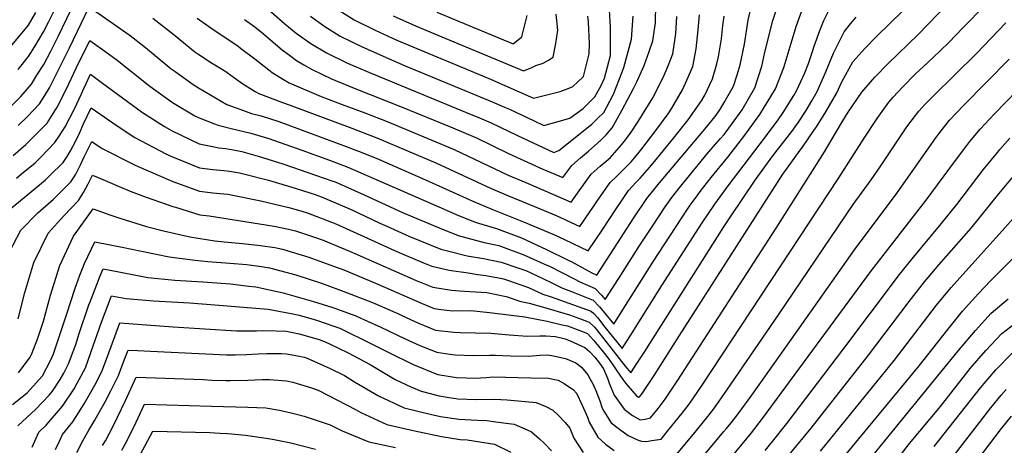
# Model space of a CAD drawing. Units: inches. Extents: x 2604413 to 2609928, y 1533893 to 1539592.
# Drawn here: x 2608447 to 2609156, y 1538778 to 1539084 of the extents above; entities that cross this region are included whole.
import ezdxf

# ---------------------------------------------------------------- set-up
doc = ezdxf.new("R2010")
doc.units = ezdxf.units.IN
doc.header["$MEASUREMENT"] = 0
doc.layers.add('tile_2643_04_contour_10ft', color=28, linetype='Continuous')

msp = doc.modelspace()

# ---------------------------------------------------------------- linework, layer by layer
at = {"layer": 'tile_2643_04_contour_10ft'}
for points, elevation in [([(2608446.1, 1539048.28), (2608453.53, 1539057.49), (2608458.09, 1539064.79), (2608464.36, 1539075.44), (2608468.2, 1539082.84), (2608486.73, 1539120.09)], 8240), ([(2608656.63, 1539086.59), (2608667.14, 1539079.08), (2608672.79, 1539075.53), (2608678.16, 1539072.17), (2608693.43, 1539064.73), (2608709.1, 1539057.77), (2608724.89, 1539050.94), (2608786, 1539025.67), (2608796.53, 1539021.2), (2608800.08, 1539019.67), (2608817.73, 1539011.34), (2608824.71, 1539007.99), (2608843.48, 1539013.13), (2608853, 1539020.25), (2608857.24, 1539024.16), (2608861.57, 1539028.52), (2608866.17, 1539036.78), (2608868.51, 1539042.06), (2608872.84, 1539058.26), (2608872.88, 1539078.98), (2608872.56, 1539082.44), (2608870.78, 1539113.05)], 8210), ([(2608439.62, 1538947.12), (2608454.52, 1538959.54), (2608465.94, 1538968.85), (2608468.95, 1538971.83), (2608478.46, 1538981.31), (2608481.47, 1538985.62), (2608483.79, 1538989.57), (2608487.96, 1538997.4), (2608490.49, 1539002.85), (2608493.32, 1539009.07), (2608498.68, 1539020.61), (2608514.33, 1539009.76), (2608529.77, 1538999.53), (2608553.02, 1538987.36), (2608557.32, 1538985.41), (2608576.71, 1538977.52), (2608586.29, 1538976.12), (2608594.3, 1538975.55), (2608598.31, 1538975.06), (2608605.45, 1538973.79), (2608609.43, 1538972.89), (2608626.5, 1538968.51), (2608645.71, 1538962.7), (2608651.55, 1538960.92), (2608660.01, 1538958.18), (2608665.14, 1538956.37), (2608686.08, 1538947.52), (2608706.76, 1538937.7), (2608711.65, 1538935.44), (2608727.48, 1538928.26), (2608736.4, 1538924.61), (2608742.99, 1538921.97), (2608750.61, 1538918.98), (2608755.51, 1538917.64), (2608769.44, 1538914.14), (2608781.29, 1538912.11), (2608794.15, 1538909.5), (2608805.24, 1538905.76), (2608811.91, 1538903.42), (2608815.01, 1538902.03), (2608830.01, 1538894.96), (2608837.72, 1538891), (2608845.99, 1538887.92), (2608860.25, 1538882.08), (2608864.95, 1538877.4), (2608869.52, 1538871.9), (2608875.19, 1538864.98), (2608880.72, 1538873.69), (2608903.78, 1538910.3), (2608927.78, 1538946.93), (2608930.25, 1538950.46), (2608935.17, 1538957.25), (2608937.4, 1538960.31), (2608945.3, 1538970.38), (2608957.4, 1538985.12), (2608968.91, 1538999.9), (2608980.33, 1539015.74), (2608991.59, 1539034.21), (2608997.69, 1539049.71), (2608998.54, 1539052.75), (2609006.51, 1539079.22), (2609011.75, 1539093.75)], 8290), ([(2608440.68, 1539021.35), (2608447.97, 1539028.9), (2608455.68, 1539037.63), (2608459.7, 1539044.04), (2608464.54, 1539051.79), (2608469.68, 1539061.44), (2608475.3, 1539072.37), (2608487.2, 1539097.49)], 8250), ([(2608442.1, 1538806.96), (2608452.71, 1538815.49), (2608463.56, 1538827.81), (2608469.6, 1538839.23), (2608471.5, 1538843.64), (2608475.26, 1538854.33), (2608481.29, 1538872.28), (2608487, 1538890.05), (2608490.52, 1538900.11), (2608493.93, 1538908.47), (2608501.31, 1538924.2), (2608522.33, 1538920.07), (2608526.79, 1538919.14), (2608554.86, 1538913.32), (2608573.74, 1538910.87), (2608582.75, 1538910.08), (2608598.71, 1538908.78), (2608610.97, 1538907.77), (2608621.5, 1538906.41), (2608627.09, 1538905.56), (2608646.22, 1538900.49), (2608664.59, 1538894.37), (2608682.6, 1538887.73), (2608701.34, 1538880.37), (2608719.71, 1538872.47), (2608722.52, 1538871.14), (2608734.62, 1538865.56), (2608746.68, 1538860.57), (2608759.99, 1538859.04), (2608764.57, 1538858.97), (2608786.49, 1538858.37), (2608799.79, 1538857.14), (2608813.07, 1538856.32), (2608821.99, 1538856.5), (2608826.28, 1538856.54), (2608833.22, 1538855.96), (2608840.22, 1538854.23), (2608843.65, 1538853), (2608854.4, 1538847.98), (2608857.58, 1538845.25), (2608861.51, 1538841.1), (2608864.93, 1538836.76), (2608867.65, 1538832.74), (2608870.58, 1538826.05), (2608871.95, 1538822.51), (2608875.54, 1538813.8), (2608880.16, 1538807.03), (2608882.6, 1538803.81), (2608888.63, 1538799.17), (2608894.06, 1538795.98), (2608897.7, 1538796.55), (2608901.52, 1538797.39), (2608907.03, 1538804.24), (2608912.09, 1538810.8), (2608921.27, 1538824.46), (2608992.07, 1538934.1), (2609018.3, 1538975.22), (2609027.03, 1538989.05), (2609034.75, 1539002.31), (2609040.17, 1539011.34), (2609044.1, 1539017.57), (2609053.87, 1539031.84), (2609063.08, 1539042.63), (2609072.61, 1539052.37), (2609094.45, 1539073.49), (2609115.74, 1539095.55)], 8330), ([(2608442.53, 1538986.32), (2608451.63, 1538994.28), (2608467, 1539009.64), (2608474.29, 1539021.17), (2608480.88, 1539034.42), (2608487.89, 1539049.15), (2608497.72, 1539069.13), (2608510.34, 1539060.3), (2608517.41, 1539054.89), (2608540.95, 1539036.25), (2608557.29, 1539024.46), (2608573.5, 1539014.86), (2608576.44, 1539013.42), (2608587.5, 1539009.14), (2608590.2, 1539008.22), (2608600.46, 1539005.48), (2608613.71, 1539002.32), (2608618.64, 1539000.94), (2608626.58, 1538998.52), (2608650.39, 1538990.14), (2608670.5, 1538982.89), (2608683.72, 1538977.91), (2608753.03, 1538947.77), (2608761.63, 1538943.92), (2608775.24, 1538938.27), (2608777.69, 1538937.61), (2608790.73, 1538933.79), (2608808.6, 1538926.97), (2608826.66, 1538918.75), (2608842.3, 1538910.94), (2608844.85, 1538909.65), (2608859.3, 1538901.92), (2608862.93, 1538900.11), (2608889.69, 1538941.43), (2608899.02, 1538955.25), (2608908.07, 1538966.69), (2608941.94, 1539006.67), (2608948.87, 1539015.43), (2608952.09, 1539019.9), (2608954.75, 1539024.49), (2608961.35, 1539036.12), (2608964.03, 1539044.29), (2608966.31, 1539051.69), (2608969.21, 1539066.46), (2608971.9, 1539083.68), (2608974.29, 1539094.08)], 8270), ([(2608444.86, 1538970.02), (2608448.52, 1538973.01), (2608458.33, 1538981.15), (2608462.64, 1538985.44), (2608472.64, 1538995.69), (2608475.59, 1539000.15), (2608480.05, 1539006.93), (2608486.71, 1539020), (2608491.66, 1539030.8), (2608493.35, 1539034.54), (2608498.2, 1539044.87), (2608506.8, 1539038.41), (2608521.26, 1539027.83), (2608535.82, 1539017.3), (2608537.59, 1539016.12), (2608551.45, 1539007.13), (2608557.18, 1539004.11), (2608576.58, 1538994.71), (2608586.17, 1538992.73), (2608590.77, 1538991.85), (2608595.75, 1538991.33), (2608603.76, 1538990.02), (2608607.19, 1538989.18), (2608618.95, 1538985.94), (2608636.7, 1538980.24), (2608661.11, 1538972), (2608672.08, 1538968.14), (2608674.53, 1538967.26), (2608695.4, 1538957.99), (2608723.03, 1538945.31), (2608749.32, 1538934.28), (2608763.05, 1538928.72), (2608781.69, 1538923.73), (2608792.47, 1538921.48), (2608810.3, 1538914.89), (2608826.91, 1538907.39), (2608828.79, 1538906.53), (2608846.56, 1538897.5), (2608850.75, 1538895.26), (2608861.71, 1538890.63), (2608866.39, 1538885.78), (2608869.06, 1538882.54), (2608878.62, 1538897.56), (2608888.18, 1538912.58), (2608893.92, 1538921.65), (2608903.02, 1538935.56), (2608912.25, 1538949.42), (2608916.95, 1538956.03), (2608922.17, 1538962.75), (2608943.4, 1538988.61), (2608952.14, 1538998.53), (2608954.63, 1539001.4), (2608956.17, 1539003.35), (2608967.61, 1539019.11), (2608976.74, 1539035.14), (2608981.82, 1539050.71), (2608983.95, 1539060.6), (2608989.66, 1539083.44), (2608993.99, 1539096.7)], 8280), ([(2608445.86, 1538791.81), (2608458.8, 1538803.64), (2608468.51, 1538813.89), (2608470.95, 1538816.67), (2608476.42, 1538825.16), (2608478.94, 1538829.63), (2608482.35, 1538836.3), (2608485.83, 1538845.11), (2608487.65, 1538850.27), (2608490.18, 1538858.15), (2608497.09, 1538878.75), (2608497.91, 1538881.01), (2608505.12, 1538899.57), (2608507.3, 1538904.71), (2608511.14, 1538903.96), (2608539.63, 1538898.56), (2608559.08, 1538896.66), (2608579.23, 1538895.43), (2608582.49, 1538895.24), (2608599, 1538893.84), (2608612.41, 1538892.32), (2608617.28, 1538891.7), (2608634.91, 1538887.92), (2608636.95, 1538887.39), (2608658.81, 1538881.28), (2608672.72, 1538876.93), (2608689.28, 1538870.93), (2608695.58, 1538868.1), (2608707.31, 1538862.76), (2608724.98, 1538854.31), (2608735.55, 1538849.45), (2608743.32, 1538846.39), (2608747.6, 1538844.75), (2608757, 1538843.31), (2608760.95, 1538842.73), (2608774.2, 1538842.3), (2608785.55, 1538842.63), (2608789.96, 1538842.68), (2608800.67, 1538842.02), (2608813.91, 1538841.92), (2608821.98, 1538842.65), (2608827.09, 1538842.7), (2608830.47, 1538842.42), (2608840.47, 1538840.08), (2608847.74, 1538837.13), (2608851.83, 1538833.98), (2608856.37, 1538828.43), (2608860.49, 1538820.88), (2608862.16, 1538817.08), (2608865.04, 1538809.63), (2608866.73, 1538804.42), (2608868.08, 1538802.16), (2608873.29, 1538793.89), (2608879.24, 1538789.18), (2608885.43, 1538784.7), (2608892.65, 1538781.34), (2608895.13, 1538780.54), (2608898.82, 1538780.5), (2608902.47, 1538781.03), (2608909.26, 1538782.18), (2608913.9, 1538787.77), (2608919.16, 1538794.29), (2608924.39, 1538800.81), (2608929.5, 1538807.35), (2608938.77, 1538820.99), (2609037.38, 1538970.29), (2609055.41, 1538998.68), (2609064.94, 1539013.07), (2609073.37, 1539024.61), (2609076.49, 1539028.31), (2609083.25, 1539035.64), (2609092.55, 1539045.07), (2609098.23, 1539050.45), (2609105.17, 1539056.89), (2609116.23, 1539067.41), (2609122.11, 1539073.51), (2609126.87, 1539078.44), (2609132.04, 1539083.81), (2609142.67, 1539094.88)], 8340), ([(2608446.13, 1539007.9), (2608452.75, 1539014.42), (2608461.42, 1539023.42), (2608465.25, 1539029.46), (2608468.68, 1539035.02), (2608475.77, 1539048.95), (2608483.1, 1539063.87), (2608497.24, 1539093.39), (2608526.81, 1539072.82), (2608536.63, 1539064.98), (2608541.97, 1539060.68), (2608556.36, 1539048.8), (2608559.18, 1539046.71), (2608572.95, 1539036.9), (2608576.04, 1539035.05), (2608596.56, 1539022.95), (2608608.46, 1539018.66), (2608614.27, 1539016.66), (2608621.28, 1539014.78), (2608633.97, 1539010.69), (2608678.6, 1538994.35), (2608693.11, 1538988.81), (2608705.61, 1538983.57), (2608739.65, 1538968.8), (2608773.69, 1538953.37), (2608787.29, 1538947.71), (2608810.13, 1538938.64), (2608832.44, 1538929.16), (2608839.59, 1538925.93), (2608856.8, 1538917.67), (2608867.23, 1538933.4), (2608876.39, 1538947.29), (2608881.34, 1538954.56), (2608885.78, 1538961.08), (2608891.29, 1538967.11), (2608894.19, 1538970.08), (2608900.87, 1538977.7), (2608903.59, 1538980.85), (2608918.39, 1538999), (2608928.82, 1539012.11), (2608938.28, 1539025.63), (2608940.73, 1539029.84), (2608946.31, 1539041.42), (2608949.41, 1539052.38), (2608950.51, 1539057.24), (2608952.68, 1539070.19), (2608953.82, 1539079.84), (2608954.59, 1539086.57)], 8260), ([(2608609.28, 1539084.24), (2608616.5, 1539078.91), (2608622.79, 1539073.93), (2608626.5, 1539070.8), (2608636.35, 1539062.5), (2608642.43, 1539057.93), (2608646.68, 1539054.78), (2608651.93, 1539051.63), (2608657.92, 1539048.13), (2608671.83, 1539041.61), (2608674.67, 1539040.4), (2608689.27, 1539034.35), (2608721.48, 1539021.69), (2608759.19, 1539006.12), (2608773.41, 1539000.24), (2608776.16, 1538998.94), (2608799.28, 1538987.81), (2608824.07, 1538976.52), (2608838.42, 1538970.37), (2608844.94, 1538979.06), (2608851.21, 1538984.75), (2608857, 1538989.46), (2608865.85, 1538997.24), (2608869.62, 1539001.31), (2608874.06, 1539006.15), (2608881.29, 1539019.16), (2608889.25, 1539034.47), (2608891.68, 1539039.28), (2608897.05, 1539051.1), (2608900.75, 1539061.18), (2608903.17, 1539068.8), (2608905.19, 1539081.87), (2608905.32, 1539084.07), (2608905.42, 1539093.02)], 8230), ([(2608437, 1538911.48), (2608448.16, 1538932.49), (2608460.32, 1538945.02), (2608471.61, 1538954.83), (2608484.11, 1538967.34), (2608486.49, 1538970.94), (2608487.8, 1538972.99), (2608491.09, 1538979.63), (2608493.79, 1538985.32), (2608499.16, 1538996.35), (2608506.75, 1538991.46), (2608530.52, 1538979.47), (2608538.06, 1538976.05), (2608557.46, 1538967.68), (2608576.84, 1538960.75), (2608586.42, 1538959.45), (2608594.27, 1538958.75), (2608597.12, 1538958.42), (2608620.93, 1538953.65), (2608641.2, 1538948.87), (2608649.67, 1538946.58), (2608655.14, 1538944.78), (2608675.05, 1538937.11), (2608684.95, 1538932.65), (2608700.34, 1538925.65), (2608717.23, 1538917.82), (2608725.69, 1538914.21), (2608738.05, 1538909.13), (2608743.99, 1538906.74), (2608756.55, 1538903.87), (2608770.24, 1538901.77), (2608777.29, 1538900.71), (2608783, 1538899.91), (2608792.2, 1538898.33), (2608795.83, 1538897.63), (2608798.64, 1538896.68), (2608813.62, 1538891.35), (2608824.02, 1538886.52), (2608830.17, 1538884.62), (2608858.92, 1538874.32), (2608860.69, 1538872.46), (2608863.59, 1538869.43), (2608867.87, 1538863.88), (2608881.32, 1538847.41), (2608888.93, 1538859.27), (2608890.9, 1538862.38), (2608909.88, 1538892.81), (2608938.71, 1538937.77), (2608948.03, 1538951.17), (2608957.6, 1538964.54), (2608984.49, 1538999.74), (2608993.51, 1539012.1), (2608997.21, 1539017.18), (2609004.82, 1539029.45), (2609007.02, 1539033.23), (2609012.8, 1539045.9), (2609015.39, 1539052.65), (2609018.51, 1539061.82), (2609019.5, 1539065.1), (2609023.47, 1539076.39), (2609026.44, 1539083.51), (2609030.11, 1539090.69)], 8300), ([(2608440.62, 1539064.44), (2608453.53, 1539080.15), (2608458.9, 1539089.23)], 8230), ([(2608446.08, 1538868.76), (2608451.01, 1538887.69), (2608457.49, 1538909.22), (2608467.79, 1538930.32), (2608479.04, 1538942.96), (2608489.51, 1538953.98), (2608493.18, 1538959.67), (2608496.6, 1538966), (2608499.64, 1538972.1), (2608503.87, 1538970.36), (2608518.97, 1538963.9), (2608526.93, 1538960.64), (2608538.28, 1538956.4), (2608557.59, 1538949.66), (2608559.54, 1538949.01), (2608576.97, 1538943.69), (2608583.8, 1538942.76), (2608630.47, 1538935.33), (2608640.77, 1538933.25), (2608645.83, 1538932.04), (2608659.55, 1538927.41), (2608665.81, 1538925.29), (2608684.81, 1538917.42), (2608690.28, 1538915.11), (2608732.82, 1538896.43), (2608744.87, 1538891.58), (2608758.23, 1538889.34), (2608764.1, 1538888.86), (2608771.51, 1538888.51), (2608783.84, 1538887.65), (2608797.63, 1538884.86), (2608808.11, 1538881.32), (2608814.11, 1538879.9), (2608824.55, 1538877.18), (2608843.21, 1538871.7), (2608851.3, 1538868.82), (2608857.55, 1538866.35), (2608861.33, 1538862.63), (2608862.8, 1538860.96), (2608874.61, 1538845.6), (2608883.38, 1538834.66), (2608887.45, 1538829.85), (2608892.35, 1538837.27), (2608897.1, 1538844.59), (2608954.41, 1538934.88), (2608959.31, 1538942.18), (2608977.08, 1538968.62), (2608989.77, 1538986.06), (2609003.31, 1539003.68), (2609008.11, 1539010.28), (2609013.83, 1539018.69), (2609017.89, 1539025.63), (2609021.58, 1539032.31), (2609027.85, 1539046.47), (2609033.33, 1539059.92), (2609041.16, 1539075.24), (2609045.77, 1539081.04), (2609049.75, 1539085.98)], 8310), ([(2608446.32, 1538829.89), (2608454.72, 1538841.13), (2608455.43, 1538842.49), (2608456.22, 1538844.34), (2608460.24, 1538854.87), (2608463.48, 1538864.07), (2608464.37, 1538867.06), (2608469.44, 1538885.66), (2608476.16, 1538907.16), (2608485.99, 1538928.32), (2608500.12, 1538947.84), (2608512.21, 1538943.52), (2608519.42, 1538941.17), (2608538.7, 1538935.32), (2608550.83, 1538932.04), (2608569.82, 1538927.82), (2608587.76, 1538924.97), (2608594.64, 1538924.18), (2608607.76, 1538922.91), (2608620.74, 1538921.58), (2608631.02, 1538919.97), (2608636.57, 1538918.95), (2608655.39, 1538913.21), (2608673.34, 1538906.73), (2608680.66, 1538903.93), (2608705.15, 1538893.73), (2608737.13, 1538879.79), (2608745.77, 1538876.17), (2608750.74, 1538875.5), (2608759.1, 1538874.47), (2608772.13, 1538874.64), (2608785.62, 1538873.28), (2608811.12, 1538870.14), (2608827.14, 1538866.95), (2608838.1, 1538864.5), (2608841.82, 1538863.58), (2608850.67, 1538860.42), (2608856.16, 1538858.25), (2608860.78, 1538853.06), (2608867.48, 1538845.02), (2608871.13, 1538840.33), (2608874.54, 1538835.69), (2608877.43, 1538831.24), (2608881.76, 1538825.11), (2608883.93, 1538822.27), (2608891.56, 1538813.35), (2608892.91, 1538812.4), (2608893.79, 1538812.6), (2608895.04, 1538814.18), (2608904.22, 1538827.84), (2608922.48, 1538856.69), (2608996.88, 1538972.77), (2608999.61, 1538976.59), (2609009.46, 1538990.18), (2609011.19, 1538992.39), (2609019.3, 1539004.23), (2609021.11, 1539006.9), (2609027.91, 1539017.8), (2609035.88, 1539031.41), (2609039.39, 1539039.23), (2609047.45, 1539053.76), (2609055.97, 1539063.46), (2609064.72, 1539072.34), (2609083.03, 1539090.25)], 8320), ([(2608543.23, 1539085.29), (2608558.4, 1539073.16), (2608573.49, 1539060.97), (2608575.56, 1539059.48), (2608585.39, 1539053.04), (2608590.32, 1539050.08), (2608595.77, 1539046.79), (2608607.33, 1539038.46), (2608616.9, 1539032.48), (2608619.4, 1539030.96), (2608636.59, 1539024.48), (2608641.38, 1539022.9), (2608686.39, 1539006.01), (2608702.63, 1538999.84), (2608704.5, 1538999.06), (2608746.94, 1538980.94), (2608786.35, 1538962.74), (2608799.4, 1538957.2), (2608822.1, 1538948.01), (2608833.6, 1538943.09), (2608850.67, 1538935.24), (2608860.51, 1538949.48), (2608862.96, 1538953.2), (2608872.51, 1538966.92), (2608877.05, 1538971.27), (2608879.23, 1538973.26), (2608884.53, 1538978.54), (2608887.63, 1538981.84), (2608890.13, 1538984.66), (2608893.49, 1538988.68), (2608895.39, 1538991.1), (2608905.41, 1539004.38), (2608914.44, 1539016.4), (2608916.87, 1539020.49), (2608924.58, 1539033.63), (2608927.83, 1539040.5), (2608932.11, 1539050.43), (2608934.62, 1539063.19), (2608935.94, 1539076.7), (2608936.82, 1539087.56)], 8250), ([(2608575.05, 1539085.28), (2608584.89, 1539078.26), (2608604.57, 1539064.96), (2608606.34, 1539063.68), (2608616.5, 1539055.88), (2608626.6, 1539047.97), (2608629.13, 1539046.1), (2608637.29, 1539041.01), (2608641.37, 1539038.66), (2608664.33, 1539028.86), (2608679.51, 1539023.04), (2608695.9, 1539017.04), (2608712.04, 1539010.75), (2608760.15, 1538990.57), (2608799.13, 1538972.26), (2608811.7, 1538966.83), (2608844.55, 1538952.8), (2608849.09, 1538959.31), (2608858.97, 1538972.88), (2608865.32, 1538978.54), (2608869.67, 1538982.12), (2608872.76, 1538984.85), (2608877.42, 1538990.13), (2608880.82, 1538994.04), (2608882.65, 1538996.38), (2608887.13, 1539002.45), (2608892.65, 1539010.72), (2608903.24, 1539027.94), (2608910.82, 1539042.36), (2608914.42, 1539050.91), (2608917.7, 1539059.58), (2608919.47, 1539070.85), (2608919.86, 1539074.09), (2608920.68, 1539086.38)], 8240), ([(2608626.77, 1539091.11), (2608638.15, 1539081.17), (2608646.33, 1539074.35), (2608647.97, 1539073.13), (2608656.91, 1539066.93), (2608668.13, 1539060.26), (2608683.46, 1539052.88), (2608699.18, 1539045.98), (2608772.54, 1539015.86), (2608776.83, 1539014.08), (2608786.73, 1539009.94), (2608793.31, 1539006.76), (2608805.89, 1539000.78), (2608832.02, 1538988.39), (2608835.66, 1538989.97), (2608859.34, 1539008.9), (2608863.47, 1539012.85), (2608867.9, 1539017.19), (2608872.37, 1539025.52), (2608874.98, 1539030.46), (2608880.93, 1539045.77), (2608882.31, 1539049.6), (2608887.82, 1539070.16), (2608889.14, 1539086.73)], 8220), ([(2608677.2, 1539091.02), (2608688.17, 1539084.06), (2608703.33, 1539076.48), (2608718.88, 1539069.38), (2608786.32, 1539041.31), (2608817.4, 1539027.59), (2608836.56, 1539032.33), (2608842.34, 1539034.64), (2608845.65, 1539036), (2608852.95, 1539042.74), (2608853.28, 1539043.09), (2608853.57, 1539044.07), (2608857.43, 1539059.54), (2608857.78, 1539066.99), (2608856.89, 1539082.37), (2608856.46, 1539086.63)], 8200), ([(2608716.19, 1539086.91), (2608732.39, 1539079.61), (2608739.85, 1539076.48), (2608810.08, 1539047.19), (2608815.68, 1539049.44), (2608819.05, 1539051.21), (2608824.4, 1539052.78), (2608828.11, 1539054.98), (2608831.52, 1539057.14), (2608833.34, 1539067.02), (2608834.8, 1539076.63), (2608833.73, 1539088.01)], 8190), ([(2608747.67, 1539089.57), (2608802.77, 1539066.8), (2608809.05, 1539071.66), (2608812.69, 1539087.15)], 8180), ([(2608916.99, 1538766.97), (2608934.7, 1538788.25), (2608936.78, 1538790.79), (2608942, 1538797.32), (2608947.11, 1538803.86), (2608956.56, 1538817.47), (2608993.78, 1538871.55), (2609047.6, 1538950.96), (2609060.62, 1538968.86), (2609067.59, 1538978.95), (2609077.09, 1538993.39), (2609085.3, 1539005.45), (2609087.01, 1539007.8), (2609094.9, 1539018.23), (2609099.25, 1539022.95), (2609105.19, 1539029.14), (2609136.34, 1539059.64), (2609146.98, 1539070.67), (2609157.62, 1539081.76)], 8350), ([(2608924.72, 1538751.76), (2608954.31, 1538787.32), (2608956.31, 1538789.72), (2608959.68, 1538793.81), (2608964.79, 1538800.36), (2608974.56, 1538813.79), (2609003.17, 1538854.03), (2609048.51, 1538918.3), (2609079.23, 1538959.5), (2609107.12, 1538998.98), (2609109.4, 1539002), (2609117.04, 1539011.68), (2609127.4, 1539022.56), (2609159.97, 1539055.55)], 8360), ([(2608931.58, 1538734.89), (2608974.24, 1538786.54), (2608982.39, 1538796.87), (2609060.77, 1538903.63), (2609100.21, 1538954.09), (2609121.27, 1538982.77), (2609128.68, 1538992.6), (2609131.69, 1538996.38), (2609138.98, 1539005.18), (2609149.33, 1539016.24), (2609181.91, 1539049.74)], 8370), ([(2608984.32, 1538774.04), (2608989.5, 1538780.35), (2608999.87, 1538793.41), (2609040.24, 1538846.35), (2609078.7, 1538897.87), (2609079.94, 1538899.5), (2609090.06, 1538912.04), (2609110.99, 1538937.23), (2609122.18, 1538950.97), (2609141.29, 1538976.04), (2609151.48, 1538988.48), (2609153.18, 1538990.52), (2609160.52, 1538998.8)], 8380), ([(2609024.15, 1538773.49), (2609077.05, 1538838.73), (2609107.71, 1538878.54), (2609118.13, 1538891.26), (2609197.73, 1538979.63)], 8400), ([(2608982.92, 1538748.56), (2609017.27, 1538789.96), (2609058.73, 1538842.53), (2609087.99, 1538881.09), (2609098.96, 1538895.39), (2609109.53, 1538907.84), (2609132.47, 1538934.09), (2609152.59, 1538958.6), (2609163.43, 1538971.6)], 8390), ([(2608994.52, 1538713.33), (2609095.05, 1538835), (2609115.72, 1538861.16), (2609126.34, 1538874.18), (2609137.76, 1538887.03), (2609146.43, 1538896.14), (2609179, 1538928.8)], 8410), ([(2608456.26, 1538776.37), (2608460.94, 1538787.13), (2608466.34, 1538792.29), (2608478.18, 1538805.77), (2608486.39, 1538818.4), (2608488.72, 1538822.34), (2608494.54, 1538833.5), (2608498.54, 1538844.4), (2608506.18, 1538866.3), (2608513.28, 1538885.23), (2608523.91, 1538883.33), (2608543.65, 1538881.7), (2608569.47, 1538880.3), (2608587.74, 1538878.89), (2608626.31, 1538875.63), (2608642.81, 1538872.48), (2608648.47, 1538871.35), (2608661.14, 1538867.86), (2608673.58, 1538863.53), (2608677.89, 1538862), (2608683.15, 1538859.46), (2608695.46, 1538853.48), (2608712.64, 1538844.64), (2608730.1, 1538836.03), (2608747.78, 1538828.98), (2608748.54, 1538828.69), (2608761.89, 1538826.54), (2608769.07, 1538826.15), (2608775.14, 1538826.09), (2608783.15, 1538826.53), (2608788.33, 1538826.91), (2608815.39, 1538826.36), (2608828.07, 1538825.93), (2608835.22, 1538824.61), (2608839.46, 1538822.17), (2608846.06, 1538817.65), (2608848.28, 1538815.32), (2608852.34, 1538806.62), (2608856.14, 1538798.04), (2608857.32, 1538794.4), (2608863.6, 1538783.57), (2608869.25, 1538778.53), (2608875.33, 1538773.94)], 8350), ([(2609008, 1538704.07), (2609070.41, 1538781), (2609123.5, 1538845.82), (2609135.65, 1538860.35), (2609147.1, 1538872.7), (2609159.14, 1538883.04)], 8420), ([(2608473.12, 1538774.66), (2608475.89, 1538780.67), (2608478.11, 1538785.4), (2608485.61, 1538794.58), (2608493.62, 1538807.51), (2608501.3, 1538820.93), (2608506.31, 1538830.8), (2608510.42, 1538841.67), (2608519.27, 1538865.75), (2608557.79, 1538863.06), (2608603.46, 1538860.15), (2608617.74, 1538860.11), (2608621.97, 1538860.32), (2608632.07, 1538860.2), (2608639.46, 1538859.84), (2608648.54, 1538857.99), (2608663.07, 1538853.82), (2608666.06, 1538852.74), (2608669.87, 1538850.96), (2608683.73, 1538844.29), (2608699.73, 1538835.77), (2608717.72, 1538825.05), (2608728.91, 1538819.89), (2608736.54, 1538816.61), (2608749.43, 1538813.38), (2608755.21, 1538812.29), (2608762.78, 1538811.22), (2608775.96, 1538810.62), (2608789.26, 1538810.88), (2608798.45, 1538810.4), (2608819.17, 1538808.56), (2608826.19, 1538805.62), (2608831.27, 1538802.87), (2608835.1, 1538799.28), (2608840.18, 1538793.99), (2608843.48, 1538790.11), (2608846.43, 1538782.8), (2608853.18, 1538772.47)], 8360), ([(2609058.1, 1538740.13), (2609088.25, 1538778.87), (2609110.48, 1538805.6), (2609130.17, 1538830.79), (2609131.98, 1538833.02), (2609143.1, 1538846.02), (2609154.69, 1538858.11), (2609167.08, 1538867.77)], 8430), ([(2608488.41, 1538772.57), (2608493.06, 1538781.45), (2608497.05, 1538788.52), (2608501.39, 1538795.78), (2608508.96, 1538809.39), (2608512.82, 1538816.8), (2608518.34, 1538828.03), (2608522.55, 1538838.89), (2608525.26, 1538846.26), (2608532.14, 1538845.92), (2608541.44, 1538845.38), (2608596.3, 1538842.73), (2608602.36, 1538842.82), (2608610.68, 1538842.97), (2608618.92, 1538843.45), (2608625.29, 1538843.73), (2608635.84, 1538843.66), (2608639.45, 1538843.42), (2608647.47, 1538842.03), (2608652.16, 1538841.1), (2608654.39, 1538840.42), (2608670.85, 1538833.03), (2608681.21, 1538827.82), (2608688.48, 1538823.45), (2608705.6, 1538813.37), (2608724.14, 1538804.65), (2608742.84, 1538800.16), (2608750.29, 1538798.53), (2608763.64, 1538796.57), (2608776.9, 1538795.89), (2608783.68, 1538795.63), (2608790.2, 1538794.69), (2608803.39, 1538792.78), (2608812.89, 1538788.88), (2608815.86, 1538787.46), (2608821.76, 1538782.34), (2608825.23, 1538779.04), (2608830.22, 1538773.62)], 8370), ([(2609105.92, 1538776.75), (2609139.28, 1538818.99), (2609147.53, 1538828.72), (2609150.37, 1538832.04), (2609162.05, 1538843.98)], 8440), ([(2608506.99, 1538777.46), (2608508.95, 1538780.99), (2608514.76, 1538791.96), (2608523.5, 1538809.87), (2608531.24, 1538826.78), (2608579.52, 1538824.98), (2608585.7, 1538824.69), (2608595.61, 1538824.36), (2608598.98, 1538824.38), (2608611.47, 1538824.52), (2608622.11, 1538824.98), (2608627.18, 1538825.15), (2608639.35, 1538824.15), (2608643.88, 1538823.13), (2608657.38, 1538818.97), (2608662.32, 1538817.27), (2608689.61, 1538803.29), (2608693.02, 1538801.23), (2608711.64, 1538792.6), (2608730.61, 1538788.37), (2608751.14, 1538783.93), (2608764.5, 1538781.77), (2608769.57, 1538781.52), (2608789.2, 1538778.59), (2608801.12, 1538772.72)], 8380), ([(2609112.4, 1538760.19), (2609146.75, 1538804.62), (2609154.22, 1538813.69), (2609157.75, 1538817.85)], 8450), ([(2608520.81, 1538774.16), (2608523.15, 1538778.43), (2608529.38, 1538790.77), (2608537.23, 1538807.3), (2608585.36, 1538805.95), (2608611.52, 1538805.2), (2608624.65, 1538804.68), (2608634.36, 1538802.96), (2608643.71, 1538800.87), (2608652.26, 1538798.68), (2608670.81, 1538792.49), (2608679.42, 1538788.12), (2608698.82, 1538780.24), (2608717.89, 1538776.11)], 8390), ([(2609055.37, 1538659.49), (2609154.52, 1538789.69), (2609161.63, 1538798.57)], 8460), ([(2608506.89, 1538720.14), (2608543.22, 1538787.81), (2608584.11, 1538786.79), (2608591.34, 1538786.49), (2608597.11, 1538786.11), (2608609.83, 1538785.05), (2608624.81, 1538782.84), (2608629.45, 1538781.99), (2608642.44, 1538779.35), (2608660.41, 1538774.87)], 8400)]:
    msp.add_lwpolyline(points, dxfattribs=dict(at, elevation=elevation))

doc.saveas('drawing.dxf')
